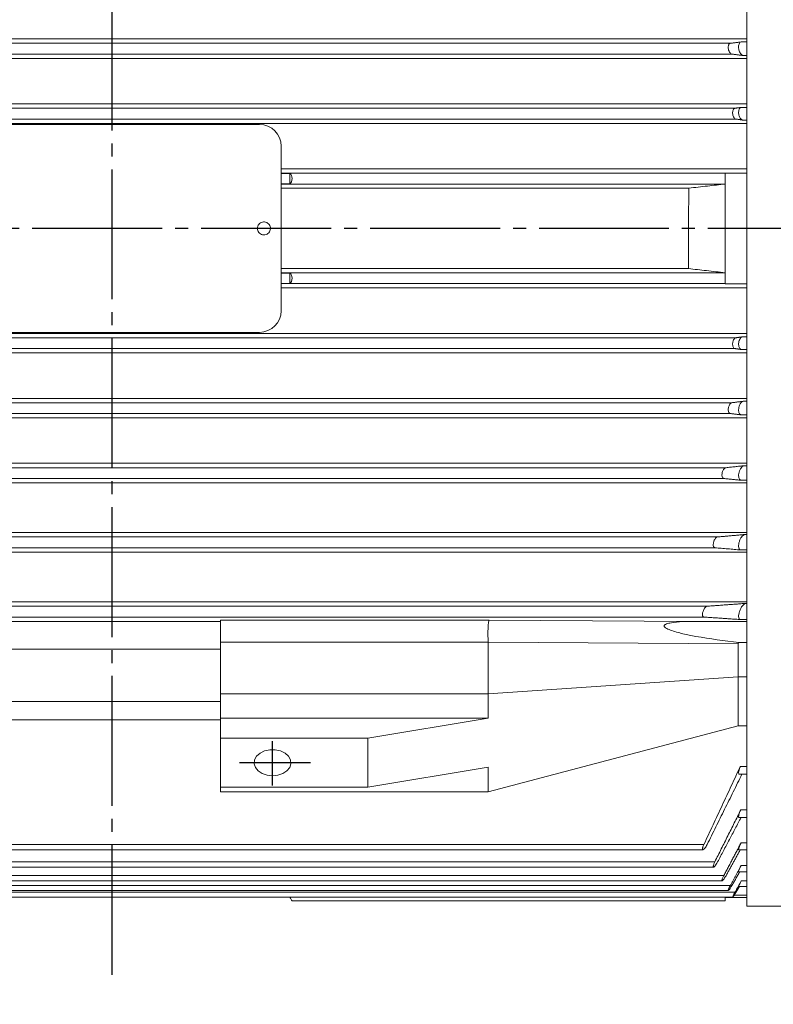
# Model space of a CAD drawing. Units: millimetres. Extents: x -1006 to 496, y -525 to 633.
# Drawn here: x -536 to -362, y -181 to 46 of the extents above; entities that cross this region are included whole.
import ezdxf

# ---------------------------------------------------------------- set-up
doc = ezdxf.new("R2010")
doc.units = ezdxf.units.MM
doc.linetypes.add('EB_DASHDOT', pattern=[39, 30, -3, 3, -3])
doc.layers.get('0').update_dxf_attribs({"lineweight": 0})
doc.layers.add('CAXA1', color=1, linetype='EB_DASHDOT', lineweight=25)
doc.layers.add('CAXA4', color=3, linetype='Continuous', lineweight=25)
doc.styles.get("Standard").update_dxf_attribs({"font": 'txt', "bigfont": 'gbcbig.shx'})
doc.dimstyles.new('ISO-25', dxfattribs={"dimscale": 4, "dimtxt": 3.5, "dimasz": 3, "dimexe": 2, "dimexo": 0, "dimgap": 1, "dimtad": 1, "dimdsep": 46, "dimtxsty": 'Standard', "dimcen": 0, "dimdle": 4, "dimadec": 0, "dimazin": 0, "dimtfac": 1, "dimtdec": 3, "dimtofl": 0, "dimtmove": 0, "dimatfit": 3, "dimfxl": 0, "dimarcsym": 0})

# ---------------------------------------------------------------- blocks, each defined once
blk = doc.blocks.new('*D17')
at = {"layer": 'CAXA4', "linetype": 'Continuous', "lineweight": 25}
for points in [[(-859.25, -244.78), (-847.25, -243.28), (-847.25, -246.28)], [(-212.75, -244.78), (-224.75, -243.28), (-224.75, -246.28)]]:
    blk.add_hatch(color=0, dxfattribs=at).paths.add_polyline_path(points, flags=0)
at = {"layer": 'CAXA4', "color": 0, "linetype": 'Continuous', "lineweight": 25}
for p, q in [((-859.25, -19.97), (-859.25, -252.78)), ((-212.75, -133.13), (-212.75, -252.78)), ((-859.25, -244.78), (-212.75, -244.78))]:
    blk.add_line(p, q, dxfattribs=at)
at = {"layer": 'CAXA4', "color": 0, "linetype": 'Continuous', "lineweight": 25, "insert": (-550.4, -224.19), "char_height": 14, "attachment_point": 1}
blk.add_mtext('\\fFangSong_GB2312|b0|i0|p0;650', dxfattribs=at)

msp = doc.modelspace()

# ---------------------------------------------------------------- linework, layer by layer
at = {"color": 7, "linetype": 'Continuous', "lineweight": 15}
for p, q in [((-367.746, -2.126), (-367.746, 154.374)), ((-367.746, 41.624), (-680.746, 41.624)), ((-371.555, 40.621), (-656.937, 40.621)), ((-369.045, 40.928), (-367.746, 40.928)), ((-367.746, 37.124), (-680.746, 37.124)), ((-371.18, 38.127), (-657.312, 38.127)), ((-368.558, 37.789), (-367.746, 37.789)), ((-367.746, 26.624), (-680.746, 26.624)), ((-370.485, 25.62), (-658.007, 25.62)), ((-369.014, 25.827), (-367.746, 25.827)), ((-370.244, 23.128), (-658.249, 23.128)), ((-368.726, 22.906), (-367.746, 22.906)), ((-367.746, 22.124), (-680.746, 22.124)), ((-480.246, 21.874), (-548.246, 21.874)), ((-475.246, -21.126), (-475.246, 16.874)), ((-367.746, 11.624), (-475.246, 11.624)), ((-372.746, 10.619), (-475.246, 10.619)), ((-475.246, 10.561), (-473.246, 10.561)), ((-473.246, 8.186), (-473.246, 10.561)), ((-372.746, 10.635), (-367.746, 10.635)), ((-372.746, 10.635), (-372.746, 10.619)), ((-372.746, 10.619), (-372.746, 8.128)), ((-473.246, 8.186), (-475.246, 8.186)), ((-372.746, 8.128), (-475.246, 8.128)), ((-381.126, 7.155), (-475.246, 7.155)), ((-372.746, 8.128), (-372.746, -12.381)), ((-367.746, -158.626), (-367.746, -2.126)), ((-381.219, -11.408), (-475.246, -11.408)), ((-372.746, -12.381), (-475.246, -12.381)), ((-475.246, -12.439), (-473.246, -12.439)), ((-473.246, -14.814), (-473.246, -12.439)), ((-372.746, -14.872), (-372.746, -12.381)), ((-473.246, -14.814), (-475.246, -14.814)), ((-372.746, -14.872), (-475.246, -14.872)), ((-367.746, -15.876), (-475.246, -15.876)), ((-372.746, -14.888), (-372.746, -14.872)), ((-372.746, -14.888), (-367.746, -14.888)), ((-367.746, -26.376), (-680.746, -26.376)), ((-548.246, -26.126), (-480.246, -26.126)), ((-368.726, -27.158), (-367.746, -27.158)), ((-370.244, -27.381), (-658.249, -27.381)), ((-367.746, -30.876), (-680.746, -30.876)), ((-370.485, -29.873), (-658.007, -29.873)), ((-369.014, -30.08), (-367.746, -30.08)), ((-367.746, -41.376), (-680.746, -41.376)), ((-371.18, -42.38), (-657.312, -42.38)), ((-368.558, -42.042), (-367.746, -42.042)), ((-371.555, -44.874), (-656.937, -44.874)), ((-369.045, -45.181), (-367.746, -45.181)), ((-367.746, -45.876), (-680.746, -45.876)), ((-367.746, -56.376), (-680.746, -56.376)), ((-372.554, -57.379), (-655.938, -57.379)), ((-368.373, -56.922), (-367.746, -56.922)), ((-367.746, -60.876), (-680.746, -60.876)), ((-373.059, -59.875), (-655.433, -59.875)), ((-369.085, -60.284), (-367.746, -60.284)), ((-367.746, -72.376), (-680.746, -72.376)), ((-374.492, -73.378), (-654.001, -73.378)), ((-368.172, -72.811), (-367.746, -72.811)), ((-367.746, -76.876), (-680.746, -76.876)), ((-375.128, -75.875), (-653.364, -75.875)), ((-369.145, -76.38), (-367.746, -76.38)), ((-367.746, -88.376), (-680.746, -88.376)), ((-376.903, -89.377), (-651.589, -89.377)), ((-367.977, -88.723), (-367.746, -88.723)), ((-377.662, -91.876), (-650.83, -91.876)), ((-489.246, -92.876), (-539.246, -92.876)), ((-489.246, -92.585), (-427.239, -92.585)), ((-489.246, -97.704), (-489.246, -92.585)), ((-427.239, -92.585), (-379.496, -92.876)), ((-367.746, -92.876), (-379.496, -92.876)), ((-369.224, -92.456), (-367.746, -92.456)), ((-489.246, -97.704), (-489.246, -109.607)), ((-427.446, -97.704), (-489.246, -97.704)), ((-369.746, -98.038), (-427.447, -97.686)), ((-489.246, -99.265), (-539.246, -99.265)), ((-369.604, -97.782), (-367.746, -97.782)), ((-369.746, -105.718), (-427.446, -109.607)), ((-369.746, -105.718), (-367.746, -105.718)), ((-489.246, -111.374), (-539.246, -111.374)), ((-489.246, -111.374), (-539.246, -111.374)), ((-427.446, -109.607), (-489.246, -109.607)), ((-489.246, -109.607), (-489.246, -111.017)), ((-489.246, -109.607), (-489.246, -115.264)), ((-489.246, -115.617), (-539.246, -115.617)), ((-427.446, -115.264), (-489.246, -115.264)), ((-489.246, -115.264), (-489.246, -119.86)), ((-427.446, -115.264), (-455.228, -119.86)), ((-369.746, -117.031), (-427.446, -132.234)), ((-369.746, -117.031), (-367.746, -117.031)), ((-455.228, -119.86), (-489.246, -119.86)), ((-489.246, -119.86), (-489.246, -131.173)), ((-455.228, -131.173), (-455.228, -119.86)), ((-489.246, -126.577), (-489.246, -132.234)), ((-427.446, -126.577), (-455.228, -131.173)), ((-369.224, -126.352), (-367.746, -126.352)), ((-455.228, -131.173), (-489.246, -131.173)), ((-427.446, -132.234), (-489.246, -132.234)), ((-369.145, -136.425), (-367.746, -136.425)), ((-377.662, -144.394), (-650.83, -144.394)), ((-369.085, -144.025), (-367.746, -144.025)), ((-375.128, -148.41), (-653.364, -148.41)), ((-369.045, -149.241), (-367.746, -149.241)), ((-373.059, -151.597), (-655.433, -151.597)), ((-371.555, -153.854), (-656.937, -153.854)), ((-369.014, -152.787), (-367.746, -152.787)), ((-370.485, -155.415), (-658.007, -155.415)), ((-555.246, -156.566), (-473.246, -156.566)), ((-476.246, -156.566), (-473.246, -156.566)), ((-372.746, -156.566), (-372.746, -157.427)), ((-370.657, -156.098), (-367.746, -156.098)), ((-367.746, -158.626), (-264.58, -158.626))]:
    msp.add_line(p, q, dxfattribs=at)
for points in [[(-477.246, -128.522), (-475.993, -128.388), (-474.852, -128), (-473.923, -127.39), (-473.29, -126.614), (-473.008, -125.741), (-473.103, -124.848), (-473.565, -124.014), (-474.355, -123.314), (-475.402, -122.809), (-476.613, -122.545), (-477.88, -122.545), (-479.09, -122.809), (-480.137, -123.314), (-480.927, -124.014), (-481.39, -124.848), (-481.484, -125.741), (-481.202, -126.614), (-480.569, -127.39), (-479.64, -128), (-478.499, -128.388), (-477.246, -128.522)], [(-472.749, -157.427), (-472.761, -157.407), (-472.795, -157.348), (-472.851, -157.251), (-472.927, -157.12), (-473.02, -156.958), (-473.127, -156.772), (-473.246, -156.566)]]:
    msp.add_lwpolyline(points, dxfattribs=at)
for centre, start, end in [((-480.246, 16.874), 0, 90), ((-480.246, -21.126), 270, 360)]:
    msp.add_arc(centre, 5, start, end, dxfattribs=at)
for centre, major_axis, ratio, start_param, end_param in [((-473.471, 9.374), (0, 1.25), 0.5773503, 3.4582844, 5.9664936), ((-473.471, -13.626), (0, 1.25), 0.5773503, 3.4582844, 5.9664936), ((-427.239, -95.583), (0.009, 3), 0.0941401, 0.0324441, 2.347634), ((-449.084, -95.583), (21.637, -2.142), 0.0970968, 0.0096105, 0.0184586), ((-347.902, -96.068), (21.844, 1.989), 0.0971144, 3.0185311, 3.1327496)]:
    msp.add_ellipse(centre, major_axis=major_axis, ratio=ratio, start_param=start_param, end_param=end_param, dxfattribs=at)
for points, knots in [([(-371.18, 38.127), (-371.287, 38.164), (-371.488, 38.233), (-371.757, 38.58), (-371.946, 39.011), (-372.038, 39.464), (-372.043, 39.862), (-371.983, 40.185), (-371.866, 40.434), (-371.717, 40.581), (-371.604, 40.609), (-371.555, 40.621)], [0, 0, 0, 0, 0.4778526, 0.897783, 1.2901009, 1.6282689, 1.9210498, 2.1966457, 2.4814801, 2.7951494, 3.0269465, 3.0269465, 3.0269465, 3.0269465]), ([(-369.045, 40.928), (-369.141, 40.897), (-369.335, 40.835), (-369.546, 40.497), (-369.649, 40.039), (-369.647, 39.546), (-369.564, 39.071), (-369.411, 38.623), (-369.188, 38.224), (-368.893, 37.896), (-368.676, 37.827), (-368.558, 37.789)], [0, 0, 0, 0, 0.4697981, 0.9418582, 1.3589815, 1.7234287, 2.069946, 2.430709, 2.8295116, 3.2810976, 3.806653, 3.806653, 3.806653, 3.806653]), ([(-370.244, 23.128), (-370.351, 23.167), (-370.551, 23.239), (-370.805, 23.592), (-370.968, 24.02), (-371.034, 24.461), (-371.019, 24.849), (-370.943, 25.172), (-370.811, 25.427), (-370.65, 25.577), (-370.533, 25.607), (-370.485, 25.62)], [0, 0, 0, 0, 0.4804372, 0.8998798, 1.2801669, 1.6049691, 1.8912964, 2.1684198, 2.4609725, 2.7868403, 3.0146246, 3.0146246, 3.0146246, 3.0146246]), ([(-369.014, 25.827), (-369.11, 25.795), (-369.301, 25.731), (-369.52, 25.399), (-369.639, 24.953), (-369.654, 24.48), (-369.59, 24.035), (-369.459, 23.625), (-369.264, 23.269), (-369.011, 22.995), (-368.823, 22.936), (-368.726, 22.906)], [0, 0, 0, 0, 0.4539898, 0.9100732, 1.3136177, 1.6622431, 1.9874027, 2.3207347, 2.6860292, 3.0990021, 3.5344572, 3.5344572, 3.5344572, 3.5344572]), ([(-381.204, 0.684), (-381.19, 1.895), (-381.163, 4.056), (-381.137, 6.216), (-381.126, 7.166)], [0, 0, 0, 0, 3.6301907, 6.4823659, 6.4823659, 6.4823659, 6.4823659]), ([(-381.126, 7.166), (-380.406, 7.247), (-378.966, 7.41), (-376.173, 7.726), (-374.099, 7.96), (-372.746, 8.113)], [0, 0, 0, 0, 2.1737668, 4.3475382, 8.4330624, 8.4330624, 8.4330624, 8.4330624]), ([(-381.219, -11.408), (-381.214, -9.768), (-381.202, -5.741), (-381.203, -1.707), (-381.204, 0.684)], [0, 0, 0, 0, 4.9258291, 12.0925337, 12.0925337, 12.0925337, 12.0925337]), ([(-479.246, -3.626), (-479.077, -3.61), (-478.74, -3.577), (-478.291, -3.318), (-477.95, -2.937), (-477.755, -2.462), (-477.728, -1.949), (-477.872, -1.457), (-478.171, -1.04), (-478.591, -0.745), (-479.085, -0.606), (-479.598, -0.639), (-480.07, -0.839), (-480.45, -1.184), (-480.694, -1.636), (-480.775, -2.143), (-480.683, -2.648), (-480.429, -3.095), (-480.043, -3.43), (-479.625, -3.603), (-479.351, -3.62), (-479.246, -3.626)], [0, 0, 0, 0, 0.5036553, 1.0073118, 1.5109696, 2.0146215, 2.518277, 3.0219325, 3.5255886, 4.029249, 4.5329082, 5.0365588, 5.540216, 6.0438745, 6.5475316, 7.0511873, 7.5548442, 8.0584993, 8.5621564, 9.0658158, 9.3810592, 9.3810592, 9.3810592, 9.3810592]), ([(-372.746, -12.366), (-373.466, -12.284), (-374.906, -12.122), (-377.731, -11.803), (-379.835, -11.565), (-381.219, -11.408)], [0, 0, 0, 0, 2.1737634, 4.3475258, 8.5269524, 8.5269524, 8.5269524, 8.5269524]), ([(-368.726, -27.158), (-368.852, -27.204), (-369.087, -27.289), (-369.385, -27.702), (-369.577, -28.205), (-369.655, -28.723), (-369.638, -29.177), (-369.549, -29.557), (-369.395, -29.855), (-369.207, -30.031), (-369.07, -30.066), (-369.014, -30.08)], [0, 0, 0, 0, 0.563694, 1.0555531, 1.5016899, 1.8828783, 2.2188872, 2.5439097, 2.8867895, 3.2684966, 3.5344521, 3.5344521, 3.5344521, 3.5344521]), ([(-370.485, -29.873), (-370.567, -29.845), (-370.731, -29.79), (-370.918, -29.507), (-371.02, -29.126), (-371.033, -28.722), (-370.979, -28.343), (-370.868, -27.994), (-370.701, -27.69), (-370.486, -27.457), (-370.326, -27.407), (-370.244, -27.381)], [0, 0, 0, 0, 0.3876879, 0.7771846, 1.1218045, 1.4193094, 1.6965558, 1.9806586, 2.292, 2.6440429, 3.0146392, 3.0146392, 3.0146392, 3.0146392]), ([(-371.555, -44.874), (-371.633, -44.849), (-371.788, -44.8), (-371.957, -44.53), (-372.041, -44.164), (-372.041, -43.772), (-371.976, -43.395), (-371.855, -43.039), (-371.678, -42.723), (-371.445, -42.464), (-371.273, -42.409), (-371.18, -42.38)], [0, 0, 0, 0, 0.3747092, 0.7512519, 1.0838456, 1.3739337, 1.6492151, 1.9355128, 2.2519186, 2.6102828, 3.0260087, 3.0260087, 3.0260087, 3.0260087]), ([(-368.558, -42.042), (-368.693, -42.089), (-368.946, -42.176), (-369.286, -42.613), (-369.525, -43.155), (-369.643, -43.727), (-369.652, -44.228), (-369.577, -44.636), (-369.432, -44.948), (-369.246, -45.132), (-369.104, -45.166), (-369.045, -45.181)], [0, 0, 0, 0, 0.6018126, 1.1301749, 1.6245919, 2.0512153, 2.420442, 2.767451, 3.1254438, 3.519176, 3.8078728, 3.8078728, 3.8078728, 3.8078728]), ([(-373.059, -59.875), (-373.132, -59.853), (-373.277, -59.809), (-373.429, -59.554), (-373.496, -59.204), (-373.483, -58.823), (-373.407, -58.447), (-373.277, -58.085), (-373.09, -57.754), (-372.853, -57.492), (-372.666, -57.394), (-372.566, -57.38), (-372.554, -57.379)], [0, 0, 0, 0, 0.3610276, 0.7238534, 1.0449734, 1.3285997, 1.6025679, 1.8913453, 2.2127539, 2.5769331, 2.9802595, 3.0372892, 3.0372892, 3.0372892, 3.0372892]), ([(-368.373, -56.922), (-368.515, -56.97), (-368.782, -57.058), (-369.163, -57.517), (-369.451, -58.096), (-369.618, -58.724), (-369.66, -59.277), (-369.605, -59.717), (-369.472, -60.044), (-369.291, -60.236), (-369.147, -60.269), (-369.085, -60.284)], [0, 0, 0, 0, 0.6399081, 1.1997, 1.7420277, 2.2186225, 2.6264286, 2.9985813, 3.3725874, 3.7774342, 4.0871773, 4.0871773, 4.0871773, 4.0871773]), ([(-375.128, -75.875), (-375.196, -75.856), (-375.33, -75.817), (-375.462, -75.578), (-375.512, -75.244), (-375.486, -74.874), (-375.4, -74.501), (-375.259, -74.132), (-375.062, -73.788), (-374.817, -73.511), (-374.618, -73.396), (-374.512, -73.381), (-374.492, -73.378)], [0, 0, 0, 0, 0.3460127, 0.6937532, 1.0032527, 1.2809118, 1.5541386, 1.8459343, 2.1727612, 2.542692, 2.9485746, 3.044041, 3.044041, 3.044041, 3.044041]), ([(-368.172, -72.811), (-368.319, -72.858), (-368.594, -72.947), (-369.01, -73.423), (-369.348, -74.031), (-369.572, -74.713), (-369.659, -75.321), (-369.632, -75.797), (-369.519, -76.139), (-369.349, -76.335), (-369.207, -76.366), (-369.145, -76.38)], [0, 0, 0, 0, 0.6738209, 1.2542309, 1.8390835, 2.3675387, 2.8188784, 3.2188525, 3.6081652, 4.0205555, 4.3425031, 4.3425031, 4.3425031, 4.3425031]), ([(-377.662, -91.876), (-377.724, -91.859), (-377.847, -91.824), (-377.96, -91.599), (-377.993, -91.281), (-377.955, -90.922), (-377.858, -90.55), (-377.706, -90.175), (-377.499, -89.818), (-377.246, -89.527), (-377.039, -89.397), (-376.929, -89.381), (-376.903, -89.377)], [0, 0, 0, 0, 0.3311188, 0.6638455, 0.9625395, 1.2352315, 1.5084634, 1.8037967, 2.1362659, 2.5116099, 2.9188422, 3.0449377, 3.0449377, 3.0449377, 3.0449377]), ([(-367.977, -88.723), (-368.099, -88.758), (-368.344, -88.827), (-368.757, -89.241), (-369.147, -89.836), (-369.456, -90.553), (-369.626, -91.236), (-369.66, -91.779), (-369.589, -92.162), (-369.441, -92.401), (-369.296, -92.438), (-369.224, -92.456)], [0, 0, 0, 0, 0.5814166, 1.1662824, 1.7803867, 2.3665953, 2.8781477, 3.3172581, 3.7219611, 4.1323429, 4.53523, 4.53523, 4.53523, 4.53523]), ([(-379.496, -92.876), (-380.503, -92.876), (-382.512, -92.875), (-384.71, -93.072), (-386.029, -93.367), (-386.437, -93.506), (-386.694, -93.664), (-386.809, -93.781), (-386.852, -93.906), (-386.836, -94.033), (-386.731, -94.202), (-386.293, -94.551), (-384.872, -95.125), (-382.529, -95.771), (-377.26, -96.787), (-372.923, -97.351), (-369.604, -97.782)], [0, 0, 0, 0, 2.9624144, 5.9087388, 6.4450423, 6.9999698, 7.2031962, 7.4082337, 7.5478462, 7.6875205, 7.8851277, 8.2532964, 9.5211907, 12.5468361, 15.5831149, 25.4820528, 25.4820528, 25.4820528, 25.4820528]), ([(-369.224, -126.352), (-369.309, -126.553), (-369.48, -126.954), (-369.627, -127.503), (-369.659, -127.899), (-369.595, -128.126), (-369.492, -128.144), (-369.443, -128.153)], [0, 0, 0, 0, 0.4348238, 0.8716069, 1.2671437, 1.6334969, 1.9665007, 1.9665007, 1.9665007, 1.9665007]), ([(-369.145, -136.425), (-369.238, -136.623), (-369.423, -137.02), (-369.6, -137.554), (-369.66, -137.926), (-369.626, -138.117), (-369.547, -138.12), (-369.514, -138.122)], [0, 0, 0, 0, 0.4321502, 0.8663568, 1.2543512, 1.6051439, 1.8581555, 1.8581555, 1.8581555, 1.8581555]), ([(-376.903, -144.399), (-376.987, -144.556), (-377.156, -144.871), (-377.435, -145.264), (-377.69, -145.537), (-377.882, -145.634), (-377.979, -145.553), (-377.988, -145.349), (-377.93, -145.07), (-377.82, -144.742), (-377.715, -144.511), (-377.662, -144.394)], [0, 0, 0, 0, 0.3734453, 0.7503984, 1.1408267, 1.5071012, 1.823459, 2.0967012, 2.352767, 2.6164783, 2.8846284, 2.8846284, 2.8846284, 2.8846284]), ([(-369.085, -144.025), (-369.181, -144.217), (-369.373, -144.602), (-369.572, -145.112), (-369.654, -145.453), (-369.645, -145.611), (-369.587, -145.603), (-369.567, -145.601)], [0, 0, 0, 0, 0.4227357, 0.8475373, 1.2240421, 1.5578497, 1.7373727, 1.7373727, 1.7373727, 1.7373727]), ([(-374.492, -148.417), (-374.595, -148.6), (-374.789, -148.943), (-375.079, -149.339), (-375.31, -149.577), (-375.459, -149.632), (-375.512, -149.526), (-375.487, -149.314), (-375.402, -149.029), (-375.278, -148.716), (-375.174, -148.505), (-375.128, -148.41)], [0, 0, 0, 0, 0.4381343, 0.818293, 1.1978757, 1.5383168, 1.8286631, 2.0875529, 2.341688, 2.6126662, 2.831279, 2.831279, 2.831279, 2.831279]), ([(-369.045, -149.241), (-369.141, -149.424), (-369.335, -149.792), (-369.547, -150.272), (-369.646, -150.581), (-369.655, -150.712), (-369.613, -150.697), (-369.602, -150.693)], [0, 0, 0, 0, 0.4085486, 0.819061, 1.1818021, 1.4987361, 1.617451, 1.617451, 1.617451, 1.617451]), ([(-372.554, -151.605), (-372.66, -151.787), (-372.858, -152.13), (-373.14, -152.524), (-373.351, -152.754), (-373.471, -152.802), (-373.498, -152.699), (-373.455, -152.495), (-373.354, -152.213), (-373.216, -151.902), (-373.107, -151.69), (-373.059, -151.597)], [0, 0, 0, 0, 0.4331717, 0.8130913, 1.1796256, 1.5007653, 1.7756362, 2.027344, 2.2813395, 2.5570892, 2.7715524, 2.7715524, 2.7715524, 2.7715524]), ([(-371.18, -153.862), (-371.287, -154.043), (-371.488, -154.384), (-371.757, -154.776), (-371.946, -154.998), (-372.038, -155.041), (-372.043, -154.942), (-371.983, -154.744), (-371.866, -154.465), (-371.717, -154.155), (-371.604, -153.944), (-371.555, -153.854)], [0, 0, 0, 0, 0.4283896, 0.8048528, 1.1565618, 1.4597284, 1.7222023, 1.9692701, 2.224614, 2.5058237, 2.7136276, 2.7136276, 2.7136276, 2.7136276]), ([(-369.014, -152.787), (-369.109, -152.961), (-369.301, -153.311), (-369.522, -153.76), (-369.634, -154.038), (-369.66, -154.148), (-369.631, -154.129), (-369.625, -154.126)], [0, 0, 0, 0, 0.3932334, 0.7882801, 1.1378235, 1.4397912, 1.5077251, 1.5077251, 1.5077251, 1.5077251]), ([(-371.007, -156.553), (-371.013, -156.557), (-371.039, -156.576), (-371.016, -156.487), (-370.944, -156.303), (-370.81, -156.023), (-370.65, -155.714), (-370.533, -155.502), (-370.485, -155.415)], [0, 0, 0, 0, 0.0680682, 0.3161127, 0.5561823, 0.8096188, 1.0919159, 1.2892437, 1.2892437, 1.2892437, 1.2892437]), ([(-370.244, -155.422), (-370.35, -155.602), (-370.549, -155.94), (-370.81, -156.34), (-370.912, -156.465), (-370.96, -156.525)], [0, 0, 0, 0, 0.4940593, 0.9253945, 1.3164648, 1.3164648, 1.3164648, 1.3164648])]:
    msp.add_open_spline(points, degree=3, knots=knots, dxfattribs=at)
for points in [[(-371.555, 40.621), (-369.045, 40.928)], [(-368.558, 37.789), (-371.18, 38.127)], [(-370.485, 25.62), (-369.014, 25.827)], [(-368.726, 22.906), (-370.244, 23.128)], [(-370.244, -27.381), (-368.726, -27.158)], [(-369.014, -30.08), (-370.485, -29.873)], [(-371.18, -42.38), (-368.558, -42.042)], [(-369.045, -45.181), (-371.555, -44.874)], [(-372.554, -57.379), (-368.373, -56.922)], [(-369.085, -60.284), (-373.059, -59.875)], [(-374.492, -73.378), (-368.172, -72.811)], [(-369.145, -76.38), (-375.128, -75.875)], [(-376.903, -89.377), (-367.977, -88.723)], [(-369.224, -92.456), (-377.662, -91.876)], [(-427.446, -97.704), (-427.446, -109.607)], [(-369.746, -98.038), (-369.746, -105.718)], [(-369.746, -105.718), (-369.746, -117.031)], [(-427.446, -109.607), (-427.446, -115.264)], [(-427.446, -109.607), (-427.446, -115.264)], [(-427.446, -126.577), (-427.446, -132.234)], [(-377.662, -144.394), (-369.224, -126.352)], [(-368.868, -128.16), (-376.903, -144.399)], [(-369.443, -128.16), (-367.746, -128.16)], [(-375.128, -148.41), (-369.145, -136.425)], [(-369.069, -138.137), (-374.492, -148.417)], [(-369.644, -138.137), (-367.746, -138.137)], [(-373.059, -151.597), (-369.085, -144.025)], [(-650.623, -145.604), (-377.873, -145.604)], [(-369.247, -145.618), (-372.554, -151.605)], [(-369.644, -145.618), (-367.746, -145.618)], [(-653.072, -149.608), (-375.419, -149.608)], [(-371.555, -153.854), (-369.045, -149.241)], [(-369.388, -150.709), (-371.18, -153.862)], [(-369.644, -150.709), (-367.746, -150.709)], [(-655.058, -152.78), (-373.433, -152.78)], [(-370.485, -155.415), (-369.014, -152.787)], [(-369.502, -154.137), (-370.244, -155.422)], [(-369.644, -154.137), (-367.746, -154.137)], [(-657.483, -156.566), (-371.007, -156.566)], [(-656.486, -155.021), (-372.005, -155.021)], [(-372.746, -156.626), (-367.746, -156.626)], [(-472.749, -157.427), (-372.746, -157.427)]]:
    msp.add_open_spline(points, degree=1, dxfattribs=at)
at = {"layer": 'CAXA1', "linetype": 'EB_DASHDOT', "lineweight": 25}
for p, q in [((-514.246, -174.488), (-514.246, 132.485)), ((-190.72, -2.126), (-873.539, -2.126)), ((-477.246, -130.776), (-477.246, -120.515)), ((-468.447, -125.517), (-484.883, -125.517))]:
    msp.add_line(p, q, dxfattribs=at)

# ---------------------------------------------------------------- dimensions: what is measured, and where the dimension line sits
at = {"layer": 'CAXA4', "linetype": 'Continuous', "lineweight": 25}
dim = msp.add_linear_dim(base=(-535.996, -233.777), p1=(-859.246, -19.972), p2=(-212.746, -133.126), angle=180, text='650', dimstyle='ISO-25', dxfattribs=at)
dim.commit()
dim.dimension.update_dxf_attribs({"geometry": '*D17', "text_midpoint": (-535.996, -229.777)})

doc.saveas('drawing.dxf')
